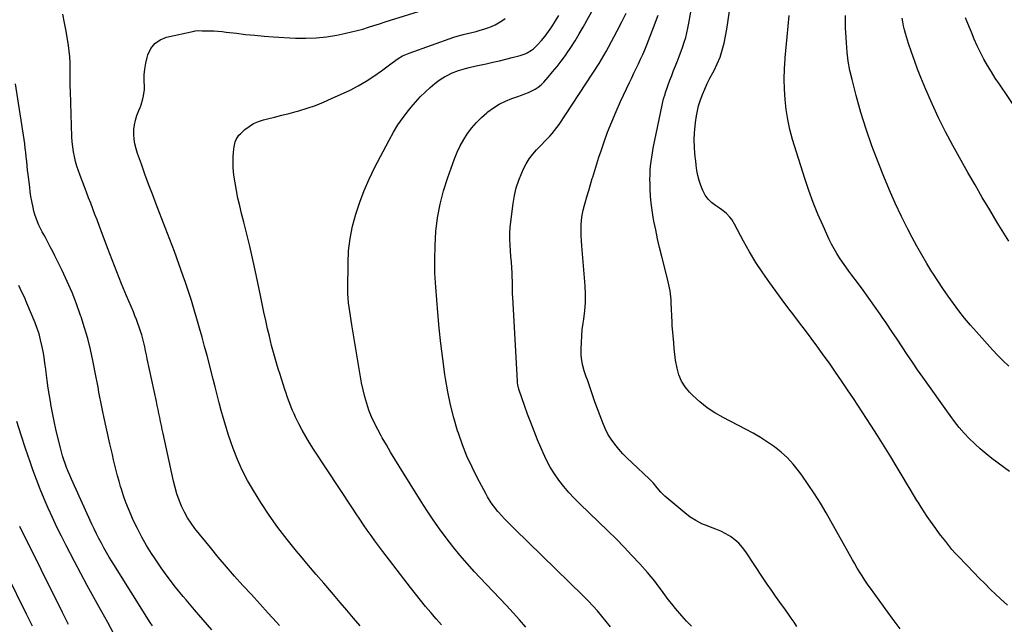
# Model space of a CAD drawing. Units: inches. Extents: x 1820553 to 1825960, y 468611 to 473955.
# Drawn here: x 1822045 to 1822714, y 471501 to 471911 of the extents above; entities that cross this region are included whole.
import ezdxf

# ---------------------------------------------------------------- set-up
doc = ezdxf.new("R2010")
doc.units = ezdxf.units.IN
doc.header["$MEASUREMENT"] = 0
doc.layers.add('7', color=7, linetype='Continuous')
doc.layers.add('8', color=7, linetype='Continuous')

msp = doc.modelspace()

# ---------------------------------------------------------------- linework, layer by layer
at = {"layer": '7', "color": 18}
for points in [[(1822643.13, 471497.68, 2018), (1822637.68, 471505, 2018), (1822622.89, 471525.29, 2018), (1822621.43, 471527.34, 2018), (1822619.99, 471529.42, 2018), (1822618.6, 471531.53, 2018), (1822617.24, 471533.66, 2018), (1822615.91, 471535.79, 2018), (1822613.93, 471539.05, 2018), (1822612, 471542.35, 2018), (1822610.75, 471544.56, 2018), (1822592.78, 471576.43, 2018), (1822588.92, 471583.01, 2018), (1822584.9, 471589.5, 2018), (1822580.66, 471595.84, 2018), (1822576.27, 471602.09, 2018), (1822574.1, 471605.05, 2018), (1822570.48, 471609.54, 2018), (1822566.61, 471613.78, 2018), (1822562.35, 471617.63, 2018), (1822557.84, 471621.23, 2018), (1822553.07, 471624.52, 2018), (1822548.2, 471627.66, 2018), (1822543.19, 471630.57, 2018), (1822538.09, 471633.33, 2018), (1822522.81, 471641.15, 2018), (1822517.29, 471644.32, 2018), (1822511.99, 471647.82, 2018), (1822507.05, 471651.79, 2018), (1822502.35, 471656.09, 2018), (1822500.06, 471658.39, 2018), (1822497.07, 471661.99, 2018), (1822494.58, 471665.85, 2018), (1822492.83, 471670.1, 2018), (1822491.56, 471674.6, 2018), (1822490.54, 471680.15, 2018), (1822490.22, 471682.09, 2018), (1822489.73, 471686, 2018), (1822489.58, 471687.96, 2018), (1822489.29, 471691.89, 2018), (1822488.85, 471696.55, 2018), (1822488.64, 471698.89, 2018), (1822488.29, 471703.56, 2018), (1822488.17, 471705.9, 2018), (1822487.58, 471718.97, 2018), (1822487.45, 471721.05, 2018), (1822487.28, 471723.13, 2018), (1822486.77, 471727.27, 2018), (1822486.04, 471731.38, 2018), (1822485.59, 471733.42, 2018), (1822485.1, 471735.45, 2018), (1822481.2, 471750.55, 2018), (1822479.72, 471756.52, 2018), (1822478.33, 471762.52, 2018), (1822477.08, 471768.54, 2018), (1822475.9, 471774.58, 2018), (1822475.42, 471777.25, 2018), (1822474.66, 471781.98, 2018), (1822474.04, 471786.73, 2018), (1822473.62, 471791.5, 2018), (1822473.34, 471796.28, 2018), (1822473.22, 471799.8, 2018), (1822473.17, 471802.84, 2018), (1822473.2, 471805.87, 2018), (1822473.35, 471808.9, 2018), (1822473.59, 471811.93, 2018), (1822473.93, 471814.94, 2018), (1822474.34, 471817.95, 2018), (1822474.84, 471820.95, 2018), (1822475.4, 471823.93, 2018), (1822481.38, 471853.18, 2018), (1822481.61, 471854.28, 2018), (1822482.43, 471857.53, 2018), (1822483.42, 471860.73, 2018), (1822483.78, 471861.79, 2018), (1822486.71, 471870.12, 2018), (1822487.92, 471873.44, 2018), (1822489.16, 471876.75, 2018), (1822490.45, 471880.04, 2018), (1822491.79, 471883.32, 2018), (1822491.99, 471883.8, 2018), (1822493.21, 471886.84, 2018), (1822494.38, 471889.9, 2018), (1822495.46, 471892.99, 2018), (1822496.49, 471896.1, 2018), (1822497.42, 471899.24, 2018), (1822498.26, 471902.4, 2018), (1822498.98, 471905.59, 2018), (1822499.61, 471908.8, 2018), (1822507.15, 471951.78, 2018)], [(1822446.44, 471499.13, 2012), (1822443.52, 471502.79, 2012), (1822440.54, 471506.41, 2012), (1822437.47, 471509.94, 2012), (1822434.33, 471513.41, 2012), (1822431.09, 471516.79, 2012), (1822427.78, 471520.12, 2012), (1822381.28, 471565.53, 2012), (1822379.32, 471567.46, 2012), (1822377.38, 471569.4, 2012), (1822375.46, 471571.37, 2012), (1822373.55, 471573.34, 2012), (1822373.16, 471573.76, 2012), (1822369.88, 471577.42, 2012), (1822366.85, 471581.29, 2012), (1822365.44, 471583.3, 2012), (1822362.82, 471587.46, 2012), (1822361.62, 471589.6, 2012), (1822356.08, 471599.97, 2012), (1822352.36, 471607.42, 2012), (1822348.9, 471614.97, 2012), (1822345.86, 471622.71, 2012), (1822343.08, 471630.55, 2012), (1822342.57, 471632.14, 2012), (1822339.97, 471640.92, 2012), (1822337.67, 471649.78, 2012), (1822335.83, 471658.73, 2012), (1822334.28, 471667.76, 2012), (1822333.88, 471670.51, 2012), (1822332.47, 471680.97, 2012), (1822331.18, 471691.45, 2012), (1822330.09, 471701.95, 2012), (1822329.13, 471712.47, 2012), (1822327.72, 471729.67, 2012), (1822327.19, 471739.1, 2012), (1822326.97, 471748.52, 2012), (1822327.23, 471757.95, 2012), (1822327.79, 471767.38, 2012), (1822328.97, 471776.72, 2012), (1822330.62, 471785.96, 2012), (1822332.99, 471795.04, 2012), (1822335.84, 471804.02, 2012), (1822340.45, 471816.78, 2012), (1822342.28, 471821.28, 2012), (1822344.33, 471825.67, 2012), (1822346.72, 471829.88, 2012), (1822349.33, 471833.97, 2012), (1822352.26, 471837.84, 2012), (1822355.4, 471841.52, 2012), (1822358.83, 471844.92, 2012), (1822362.46, 471848.14, 2012), (1822363.05, 471848.61, 2012), (1822366.84, 471851.38, 2012), (1822370.8, 471853.86, 2012), (1822374.99, 471855.92, 2012), (1822379.34, 471857.69, 2012), (1822383.45, 471859.12, 2012), (1822385.85, 471859.99, 2012), (1822388.23, 471860.92, 2012), (1822390.59, 471861.91, 2012), (1822392.93, 471862.96, 2012), (1822395.15, 471864.16, 2012), (1822397.26, 471865.53, 2012), (1822399.19, 471867.14, 2012), (1822401, 471868.92, 2012), (1822403.95, 471872.18, 2012), (1822407.06, 471875.76, 2012), (1822410.09, 471879.42, 2012), (1822412.97, 471883.2, 2012), (1822415.76, 471887.04, 2012), (1822416.44, 471888.03, 2012), (1822419.43, 471892.47, 2012), (1822422.33, 471896.96, 2012), (1822425.08, 471901.55, 2012), (1822427.74, 471906.19, 2012), (1822442.34, 471932.6, 2012)], [(1822276.31, 471499.81, 2006), (1822271.79, 471505.11, 2006), (1822267.26, 471510.4, 2006), (1822262.73, 471515.69, 2006), (1822258.19, 471520.98, 2006), (1822256.83, 471522.56, 2006), (1822251.62, 471528.65, 2006), (1822246.43, 471534.74, 2006), (1822241.25, 471540.86, 2006), (1822236.1, 471546.99, 2006), (1822233.2, 471550.45, 2006), (1822226.77, 471558.43, 2006), (1822220.56, 471566.58, 2006), (1822214.67, 471574.97, 2006), (1822209.01, 471583.52, 2006), (1822203.9, 471591.57, 2006), (1822199.88, 471598.42, 2006), (1822196.19, 471605.43, 2006), (1822192.98, 471612.69, 2006), (1822190.11, 471620.1, 2006), (1822188.5, 471624.7, 2006), (1822186.75, 471629.95, 2006), (1822185.08, 471635.22, 2006), (1822183.54, 471640.54, 2006), (1822182.08, 471645.88, 2006), (1822180.7, 471651.24, 2006), (1822179.31, 471656.59, 2006), (1822177.92, 471661.95, 2006), (1822176.53, 471667.31, 2006), (1822172.4, 471683.21, 2006), (1822170.75, 471689.47, 2006), (1822169.06, 471695.71, 2006), (1822167.33, 471701.95, 2006), (1822165.57, 471708.17, 2006), (1822163.74, 471714.37, 2006), (1822161.84, 471720.56, 2006), (1822159.84, 471726.71, 2006), (1822157.77, 471732.83, 2006), (1822156.24, 471737.24, 2006), (1822153.31, 471745.54, 2006), (1822150.32, 471753.82, 2006), (1822147.23, 471762.06, 2006), (1822144.07, 471770.28, 2006), (1822137.94, 471785.96, 2006), (1822135.33, 471792.73, 2006), (1822132.76, 471799.51, 2006), (1822130.26, 471806.31, 2006), (1822127.79, 471813.13, 2006), (1822125.15, 471820.52, 2006), (1822124.18, 471823.69, 2006), (1822123.41, 471826.88, 2006), (1822122.92, 471830.14, 2006), (1822122.62, 471833.43, 2006), (1822122.69, 471836.72, 2006), (1822123.03, 471839.96, 2006), (1822123.78, 471843.12, 2006), (1822124.8, 471846.25, 2006), (1822126.14, 471849.59, 2006), (1822126.9, 471851.56, 2006), (1822127.62, 471853.55, 2006), (1822128.88, 471857.58, 2006), (1822129.36, 471859.62, 2006), (1822129.87, 471863.77, 2006), (1822129.89, 471865.87, 2006), (1822129.76, 471869.72, 2006), (1822129.8, 471873.73, 2006), (1822130.1, 471877.72, 2006), (1822130.77, 471881.66, 2006), (1822131.69, 471885.57, 2006), (1822132.23, 471887.46, 2006), (1822134.23, 471891.63, 2006), (1822136.88, 471895.11, 2006), (1822140.51, 471897.55, 2006), (1822144.79, 471899.3, 2006), (1822163.65, 471903.48, 2006), (1822164.42, 471903.63, 2006), (1822166.77, 471903.82, 2006), (1822169.13, 471903.8, 2006), (1822169.92, 471903.79, 2006), (1822174.07, 471903.71, 2006), (1822176.94, 471903.61, 2006), (1822179.8, 471903.44, 2006), (1822182.65, 471903.19, 2006), (1822185.49, 471902.87, 2006), (1822192.3, 471902.01, 2006), (1822198.56, 471901.28, 2006), (1822204.82, 471900.64, 2006), (1822211.09, 471900.12, 2006), (1822217.37, 471899.69, 2006), (1822232.46, 471898.81, 2006), (1822239.53, 471898.68, 2006), (1822246.57, 471898.91, 2006), (1822253.58, 471899.68, 2006), (1822260.56, 471900.82, 2006), (1822266.72, 471902.07, 2006), (1822270.58, 471902.92, 2006), (1822274.42, 471903.86, 2006), (1822278.22, 471904.93, 2006), (1822282, 471906.09, 2006), (1822285.77, 471907.31, 2006), (1822289.54, 471908.51, 2006), (1822293.31, 471909.7, 2006), (1822297.09, 471910.88, 2006), (1822318.85, 471917.61, 2006)], [(1822501.27, 471499.46, 2014), (1822498.03, 471503.02, 2014), (1822494.84, 471506.62, 2014), (1822490.47, 471511.65, 2014), (1822487.98, 471514.62, 2014), (1822485.56, 471517.65, 2014), (1822483.25, 471520.75, 2014), (1822481.01, 471523.91, 2014), (1822478.75, 471527.06, 2014), (1822476.42, 471530.15, 2014), (1822473.97, 471533.14, 2014), (1822471.43, 471536.07, 2014), (1822466.2, 471541.87, 2014), (1822460.93, 471547.59, 2014), (1822455.58, 471553.24, 2014), (1822450.12, 471558.77, 2014), (1822444.57, 471564.23, 2014), (1822425.53, 471582.57, 2014), (1822421.76, 471586.39, 2014), (1822418.11, 471590.32, 2014), (1822414.66, 471594.43, 2014), (1822411.34, 471598.64, 2014), (1822408.28, 471603.05, 2014), (1822405.45, 471607.58, 2014), (1822402.95, 471612.3, 2014), (1822400.68, 471617.15, 2014), (1822396.86, 471626.15, 2014), (1822394.48, 471631.92, 2014), (1822392.18, 471637.72, 2014), (1822390.01, 471643.57, 2014), (1822387.92, 471649.44, 2014), (1822384.34, 471659.85, 2014), (1822384.11, 471660.55, 2014), (1822383.41, 471663.4, 2014), (1822383.21, 471664.86, 2014), (1822383.15, 471665.59, 2014), (1822379.95, 471722.88, 2014), (1822379.85, 471724.93, 2014), (1822379.76, 471729.05, 2014), (1822379.76, 471733.17, 2014), (1822379.64, 471737.28, 2014), (1822379.53, 471739.34, 2014), (1822379.3, 471742.86, 2014), (1822379.05, 471746.67, 2014), (1822378.79, 471750.48, 2014), (1822378.52, 471754.3, 2014), (1822378.23, 471758.11, 2014), (1822378.03, 471762.29, 2014), (1822378.01, 471766.23, 2014), (1822378.23, 471770.15, 2014), (1822378.61, 471774.07, 2014), (1822380.19, 471786.58, 2014), (1822381.11, 471791.91, 2014), (1822382.35, 471797.15, 2014), (1822384.06, 471802.25, 2014), (1822386.09, 471807.27, 2014), (1822387.34, 471810, 2014), (1822389.15, 471813.46, 2014), (1822391.18, 471816.78, 2014), (1822393.53, 471819.87, 2014), (1822396.1, 471822.8, 2014), (1822398.02, 471824.78, 2014), (1822399.8, 471826.62, 2014), (1822401.57, 471828.47, 2014), (1822403.33, 471830.32, 2014), (1822405.09, 471832.18, 2014), (1822406.79, 471834.08, 2014), (1822408.43, 471836.04, 2014), (1822409.95, 471838.07, 2014), (1822411.41, 471840.17, 2014), (1822438.59, 471881.48, 2014), (1822440.3, 471884.17, 2014), (1822441.94, 471886.92, 2014), (1822443.5, 471889.71, 2014), (1822445.02, 471892.52, 2014), (1822450.93, 471903.72, 2014), (1822454.02, 471909.72, 2014), (1822457.03, 471915.76, 2014)], [(1822221.53, 471500.09, 2004), (1822219.62, 471502.2, 2004), (1822213.93, 471508.48, 2004), (1822208.24, 471514.74, 2004), (1822202.52, 471520.99, 2004), (1822196.79, 471527.23, 2004), (1822191.11, 471533.51, 2004), (1822185.52, 471539.87, 2004), (1822180.06, 471546.34, 2004), (1822174.69, 471552.88, 2004), (1822164.21, 471565.89, 2004), (1822161.56, 471569.47, 2004), (1822159.12, 471573.17, 2004), (1822156.99, 471577.05, 2004), (1822155.07, 471581.06, 2004), (1822153.43, 471585.2, 2004), (1822151.95, 471589.4, 2004), (1822150.71, 471593.68, 2004), (1822149.64, 471598, 2004), (1822142.63, 471630.4, 2004), (1822142.04, 471633.11, 2004), (1822141.46, 471635.82, 2004), (1822140.87, 471638.53, 2004), (1822140.29, 471641.24, 2004), (1822139.7, 471643.95, 2004), (1822139.12, 471646.65, 2004), (1822138.54, 471649.36, 2004), (1822137.97, 471652.07, 2004), (1822131.82, 471681.03, 2004), (1822131.24, 471683.74, 2004), (1822130.65, 471686.46, 2004), (1822130.06, 471689.17, 2004), (1822129.45, 471691.89, 2004), (1822128.79, 471694.58, 2004), (1822128.08, 471697.25, 2004), (1822127.27, 471699.9, 2004), (1822126.41, 471702.52, 2004), (1822125.47, 471705.13, 2004), (1822124.5, 471707.72, 2004), (1822123.48, 471710.3, 2004), (1822122.43, 471712.86, 2004), (1822117.78, 471723.89, 2004), (1822114.42, 471731.97, 2004), (1822111.13, 471740.08, 2004), (1822107.94, 471748.23, 2004), (1822104.81, 471756.41, 2004), (1822100.52, 471767.82, 2004), (1822099.1, 471771.58, 2004), (1822097.68, 471775.34, 2004), (1822096.26, 471779.1, 2004), (1822094.83, 471782.85, 2004), (1822093.39, 471786.61, 2004), (1822091.96, 471790.36, 2004), (1822090.52, 471794.11, 2004), (1822089.08, 471797.87, 2004), (1822086.19, 471805.39, 2004), (1822085.05, 471808.58, 2004), (1822084.01, 471811.79, 2004), (1822083.12, 471815.05, 2004), (1822082.33, 471818.34, 2004), (1822081.7, 471821.66, 2004), (1822081.2, 471825, 2004), (1822080.87, 471828.36, 2004), (1822080.67, 471831.74, 2004), (1822079.62, 471862.41, 2004), (1822079.52, 471866.35, 2004), (1822079.45, 471870.29, 2004), (1822079.45, 471874.23, 2004), (1822079.48, 471878.16, 2004), (1822079.43, 471882.1, 2004), (1822079.24, 471886.02, 2004), (1822078.85, 471889.92, 2004), (1822078.31, 471893.82, 2004), (1822076.73, 471903.41, 2004), (1822075.67, 471909.17, 2004), (1822074.47, 471914.9, 2004)], [(1822331.52, 471500.37, 2008), (1822327.94, 471504.56, 2008), (1822324.35, 471508.74, 2008), (1822320.8, 471512.96, 2008), (1822317.3, 471517.21, 2008), (1822313.87, 471521.52, 2008), (1822310.48, 471525.86, 2008), (1822291.81, 471550.25, 2008), (1822289.11, 471553.83, 2008), (1822286.43, 471557.44, 2008), (1822283.81, 471561.08, 2008), (1822281.22, 471564.75, 2008), (1822278.67, 471568.44, 2008), (1822276.14, 471572.15, 2008), (1822273.64, 471575.87, 2008), (1822271.16, 471579.61, 2008), (1822244.74, 471619.76, 2008), (1822242.08, 471623.97, 2008), (1822239.51, 471628.24, 2008), (1822237.1, 471632.6, 2008), (1822234.78, 471637.01, 2008), (1822232.57, 471641.41, 2008), (1822231.48, 471643.68, 2008), (1822230.44, 471645.98, 2008), (1822229.48, 471648.32, 2008), (1822228.58, 471650.67, 2008), (1822227.73, 471653.05, 2008), (1822226.9, 471655.44, 2008), (1822226.1, 471657.84, 2008), (1822225.31, 471660.24, 2008), (1822221.8, 471671.16, 2008), (1822220.81, 471674.29, 2008), (1822219.84, 471677.43, 2008), (1822218.91, 471680.57, 2008), (1822217.99, 471683.72, 2008), (1822217.11, 471686.88, 2008), (1822216.26, 471690.05, 2008), (1822215.46, 471693.24, 2008), (1822214.7, 471696.43, 2008), (1822213.56, 471701.35, 2008), (1822212.27, 471707.01, 2008), (1822211.01, 471712.68, 2008), (1822209.79, 471718.36, 2008), (1822208.59, 471724.04, 2008), (1822205.03, 471741.17, 2008), (1822203.27, 471749.35, 2008), (1822201.43, 471757.52, 2008), (1822199.46, 471765.66, 2008), (1822197.4, 471773.77, 2008), (1822195.87, 471779.63, 2008), (1822194.6, 471784.82, 2008), (1822193.42, 471790.03, 2008), (1822192.39, 471795.28, 2008), (1822191.47, 471800.54, 2008), (1822190.86, 471804.28, 2008), (1822190.42, 471807.7, 2008), (1822190.13, 471811.12, 2008), (1822190.06, 471814.56, 2008), (1822190.14, 471818.01, 2008), (1822190.32, 471821.37, 2008), (1822190.73, 471824.87, 2008), (1822191.58, 471828.29, 2008), (1822192.24, 471829.9, 2008), (1822194.09, 471832.79, 2008), (1822195.28, 471834.06, 2008), (1822198.1, 471836.63, 2008), (1822200.96, 471838.85, 2008), (1822203.99, 471840.76, 2008), (1822207.27, 471842.19, 2008), (1822210.72, 471843.3, 2008), (1822213.39, 471843.94, 2008), (1822218.3, 471845.14, 2008), (1822223.2, 471846.37, 2008), (1822228.09, 471847.65, 2008), (1822232.97, 471848.96, 2008), (1822234.72, 471849.44, 2008), (1822240.42, 471851.15, 2008), (1822246.05, 471853.06, 2008), (1822251.57, 471855.26, 2008), (1822257.02, 471857.65, 2008), (1822269.51, 471863.51, 2008), (1822275.08, 471866.35, 2008), (1822280.51, 471869.42, 2008), (1822285.73, 471872.83, 2008), (1822290.81, 471876.46, 2008), (1822298.13, 471882.07, 2008), (1822302.2, 471884.92, 2008), (1822305.04, 471886.62, 2008), (1822309.57, 471888.64, 2008), (1822339.99, 471899.4, 2008), (1822340.77, 471899.66, 2008), (1822343.14, 471900.36, 2008), (1822344.74, 471900.77, 2008), (1822345.54, 471900.97, 2008), (1822346.34, 471901.17, 2008), (1822355.15, 471903.34, 2008), (1822357.78, 471904.05, 2008), (1822360.4, 471904.83, 2008), (1822362.98, 471905.71, 2008), (1822365.54, 471906.66, 2008), (1822368.02, 471907.78, 2008), (1822370.41, 471909.04, 2008), (1822372.67, 471910.52, 2008), (1822374.85, 471912.15, 2008)], [(1822572.98, 471499.36, 2016), (1822571.08, 471502.2, 2016), (1822569.13, 471505.01, 2016), (1822567.14, 471507.79, 2016), (1822565.15, 471510.57, 2016), (1822561.35, 471515.87, 2016), (1822558.48, 471519.92, 2016), (1822555.64, 471523.99, 2016), (1822552.85, 471528.1, 2016), (1822550.09, 471532.23, 2016), (1822538.3, 471550.12, 2016), (1822536.06, 471553.07, 2016), (1822533.61, 471555.8, 2016), (1822530.82, 471558.2, 2016), (1822527.82, 471560.36, 2016), (1822524.59, 471562.24, 2016), (1822521.29, 471563.97, 2016), (1822517.87, 471565.46, 2016), (1822514.38, 471566.8, 2016), (1822512.67, 471567.4, 2016), (1822508.39, 471569.14, 2016), (1822504.29, 471571.19, 2016), (1822500.43, 471573.67, 2016), (1822496.74, 471576.45, 2016), (1822483.32, 471587.77, 2016), (1822480.47, 471590.49, 2016), (1822477.97, 471593.52, 2016), (1822475.51, 471596.6, 2016), (1822472.77, 471599.42, 2016), (1822460.77, 471610.64, 2016), (1822457.74, 471613.6, 2016), (1822454.81, 471616.63, 2016), (1822452.01, 471619.8, 2016), (1822449.31, 471623.05, 2016), (1822446.85, 471626.46, 2016), (1822444.62, 471630, 2016), (1822442.74, 471633.74, 2016), (1822441.08, 471637.61, 2016), (1822439.3, 471642.39, 2016), (1822437.56, 471647.12, 2016), (1822435.84, 471651.86, 2016), (1822434.16, 471656.61, 2016), (1822432.51, 471661.36, 2016), (1822430.65, 471666.76, 2016), (1822429.95, 471668.83, 2016), (1822428.55, 471672.97, 2016), (1822427.29, 471677.14, 2016), (1822426.6, 471681.4, 2016), (1822426.49, 471683.57, 2016), (1822426.48, 471687.9, 2016), (1822426.57, 471692.23, 2016), (1822426.8, 471696.56, 2016), (1822427.24, 471700.88, 2016), (1822427.81, 471705.18, 2016), (1822428.23, 471707.87, 2016), (1822428.92, 471713.51, 2016), (1822429.34, 471719.17, 2016), (1822429.35, 471724.84, 2016), (1822429.1, 471730.53, 2016), (1822426.93, 471757.73, 2016), (1822426.7, 471761.22, 2016), (1822426.55, 471764.71, 2016), (1822426.5, 471768.21, 2016), (1822426.52, 471771.71, 2016), (1822426.74, 471775.19, 2016), (1822427.14, 471778.63, 2016), (1822427.82, 471782.04, 2016), (1822428.69, 471785.41, 2016), (1822429.15, 471786.96, 2016), (1822430.38, 471791.09, 2016), (1822431.61, 471795.23, 2016), (1822432.82, 471799.36, 2016), (1822434.03, 471803.5, 2016), (1822434.27, 471804.31, 2016), (1822435.62, 471808.84, 2016), (1822437.02, 471813.36, 2016), (1822438.48, 471817.85, 2016), (1822439.99, 471822.34, 2016), (1822441.85, 471827.7, 2016), (1822444.43, 471834.81, 2016), (1822447.16, 471841.86, 2016), (1822450.11, 471848.82, 2016), (1822453.21, 471855.71, 2016), (1822459.27, 471868.65, 2016), (1822460.76, 471871.82, 2016), (1822462.26, 471874.98, 2016), (1822463.77, 471878.13, 2016), (1822465.29, 471881.29, 2016), (1822466.78, 471884.45, 2016), (1822468.23, 471887.64, 2016), (1822469.6, 471890.85, 2016), (1822470.93, 471894.09, 2016), (1822475.61, 471905.86, 2016), (1822478.74, 471914.31, 2016)], [(1822717.34, 471604.55, 2022), (1822705.38, 471613.46, 2022), (1822701.36, 471616.6, 2022), (1822697.44, 471619.87, 2022), (1822693.68, 471623.31, 2022), (1822690.02, 471626.87, 2022), (1822686.54, 471630.6, 2022), (1822683.18, 471634.44, 2022), (1822680.01, 471638.43, 2022), (1822676.96, 471642.52, 2022), (1822658.54, 471668.54, 2022), (1822654.94, 471673.68, 2022), (1822651.38, 471678.84, 2022), (1822647.87, 471684.03, 2022), (1822644.39, 471689.25, 2022), (1822640.93, 471694.47, 2022), (1822637.44, 471699.68, 2022), (1822633.92, 471704.87, 2022), (1822630.39, 471710.05, 2022), (1822629.51, 471711.33, 2022), (1822625.71, 471716.79, 2022), (1822621.87, 471722.2, 2022), (1822617.95, 471727.57, 2022), (1822613.98, 471732.9, 2022), (1822610.33, 471737.74, 2022), (1822608.18, 471740.65, 2022), (1822606.06, 471743.58, 2022), (1822604, 471746.55, 2022), (1822601.98, 471749.54, 2022), (1822600.05, 471752.6, 2022), (1822598.22, 471755.7, 2022), (1822596.53, 471758.89, 2022), (1822594.93, 471762.13, 2022), (1822590.67, 471771.27, 2022), (1822587.18, 471779.19, 2022), (1822583.91, 471787.19, 2022), (1822580.97, 471795.31, 2022), (1822578.24, 471803.52, 2022), (1822570.04, 471830.01, 2022), (1822568.22, 471836.68, 2022), (1822566.7, 471843.4, 2022), (1822565.65, 471850.21, 2022), (1822564.9, 471857.08, 2022), (1822564.54, 471864, 2022), (1822564.4, 471870.91, 2022), (1822564.58, 471877.82, 2022), (1822564.98, 471884.73, 2022), (1822565.02, 471885.31, 2022), (1822565.63, 471892.5, 2022), (1822566.28, 471899.7, 2022), (1822566.98, 471906.89, 2022), (1822567.72, 471914.07, 2022)], [(1822716.88, 471675.96, 2024), (1822713.06, 471679.57, 2024), (1822709.37, 471683.32, 2024), (1822705.77, 471687.17, 2024), (1822694.81, 471699.31, 2024), (1822690.72, 471703.98, 2024), (1822686.74, 471708.73, 2024), (1822682.91, 471713.61, 2024), (1822679.18, 471718.57, 2024), (1822675.58, 471723.63, 2024), (1822672.05, 471728.73, 2024), (1822668.62, 471733.9, 2024), (1822665.26, 471739.12, 2024), (1822664.67, 471740.05, 2024), (1822661.15, 471745.82, 2024), (1822657.71, 471751.63, 2024), (1822654.42, 471757.53, 2024), (1822651.23, 471763.49, 2024), (1822648.37, 471768.97, 2024), (1822643.95, 471777.76, 2024), (1822639.71, 471786.64, 2024), (1822635.73, 471795.64, 2024), (1822631.94, 471804.72, 2024), (1822628.04, 471814.44, 2024), (1822623.81, 471825.6, 2024), (1822619.88, 471836.86, 2024), (1822616.38, 471848.26, 2024), (1822613.16, 471859.76, 2024), (1822610.37, 471870.56, 2024), (1822608.96, 471876.75, 2024), (1822607.81, 471882.99, 2024), (1822607.04, 471889.28, 2024), (1822606.52, 471895.61, 2024), (1822606.16, 471902.6, 2024), (1822606.03, 471905.47, 2024), (1822605.94, 471908.34, 2024), (1822605.9, 471911.21, 2024), (1822605.89, 471914.08, 2024)], [(1822716.79, 471760.8, 2026), (1822708.92, 471773.67, 2026), (1822703.85, 471782.08, 2026), (1822698.85, 471790.53, 2026), (1822693.95, 471799.05, 2026), (1822689.12, 471807.6, 2026), (1822678.92, 471825.93, 2026), (1822673.95, 471835.23, 2026), (1822669.19, 471844.64, 2026), (1822664.75, 471854.2, 2026), (1822660.53, 471863.87, 2026), (1822657.17, 471871.94, 2026), (1822654.87, 471877.68, 2026), (1822652.69, 471883.47, 2026), (1822650.67, 471889.32, 2026), (1822648.77, 471895.2, 2026), (1822646.72, 471901.87, 2026), (1822645.99, 471904.47, 2026), (1822645.33, 471907.09, 2026), (1822644.8, 471909.73, 2026), (1822644.35, 471912.39, 2026)], [(1822722.8, 471849.46, 2028), (1822710.46, 471867.39, 2028), (1822707.68, 471871.58, 2028), (1822704.99, 471875.82, 2028), (1822702.44, 471880.15, 2028), (1822699.98, 471884.53, 2028), (1822697.66, 471888.99, 2028), (1822695.45, 471893.5, 2028), (1822693.38, 471898.07, 2028), (1822691.41, 471902.7, 2028), (1822688.37, 471910.16, 2028), (1822687.47, 471912.54, 2028)], [(1822175.7, 471497.12, 2002), (1822169.8, 471503.88, 2002), (1822163.95, 471510.69, 2002), (1822158.13, 471517.52, 2002), (1822156.24, 471519.77, 2002), (1822151.07, 471526.13, 2002), (1822146.05, 471532.61, 2002), (1822141.27, 471539.27, 2002), (1822136.65, 471546.05, 2002), (1822134.77, 471548.92, 2002), (1822131.34, 471554.42, 2002), (1822128.09, 471560.03, 2002), (1822125.1, 471565.78, 2002), (1822122.29, 471571.62, 2002), (1822120.83, 471574.87, 2002), (1822118.97, 471579.2, 2002), (1822117.24, 471583.57, 2002), (1822115.67, 471588.01, 2002), (1822114.23, 471592.49, 2002), (1822113.66, 471594.36, 2002), (1822112.62, 471597.95, 2002), (1822111.62, 471601.55, 2002), (1822110.7, 471605.17, 2002), (1822109.81, 471608.8, 2002), (1822108.97, 471612.44, 2002), (1822108.13, 471616.08, 2002), (1822107.31, 471619.72, 2002), (1822106.48, 471623.37, 2002), (1822102.34, 471641.84, 2002), (1822101.62, 471645.16, 2002), (1822100.92, 471648.48, 2002), (1822100.26, 471651.8, 2002), (1822099.63, 471655.13, 2002), (1822099, 471658.47, 2002), (1822098.37, 471661.8, 2002), (1822097.73, 471665.13, 2002), (1822097.08, 471668.46, 2002), (1822094.83, 471679.81, 2002), (1822093.19, 471687.32, 2002), (1822091.35, 471694.78, 2002), (1822089.21, 471702.15, 2002), (1822086.88, 471709.48, 2002), (1822086.52, 471710.54, 2002), (1822083.71, 471718.29, 2002), (1822080.72, 471725.96, 2002), (1822077.44, 471733.52, 2002), (1822073.96, 471741, 2002), (1822069.15, 471750.87, 2002), (1822067.58, 471754.01, 2002), (1822065.98, 471757.13, 2002), (1822064.32, 471760.22, 2002), (1822062.62, 471763.29, 2002), (1822061.69, 471764.94, 2002), (1822060.47, 471767.19, 2002), (1822059.31, 471769.47, 2002), (1822058.23, 471771.78, 2002), (1822057.21, 471774.13, 2002), (1822056.3, 471776.51, 2002), (1822055.48, 471778.93, 2002), (1822054.8, 471781.38, 2002), (1822054.22, 471783.87, 2002), (1822053.39, 471788.13, 2002), (1822052.85, 471791.24, 2002), (1822052.38, 471794.36, 2002), (1822051.97, 471797.48, 2002), (1822050.94, 471806.12, 2002), (1822050.59, 471809.1, 2002), (1822050.26, 471812.08, 2002), (1822049.96, 471815.07, 2002), (1822049.66, 471818.06, 2002), (1822049.36, 471821.04, 2002), (1822049.01, 471824.03, 2002), (1822048.62, 471827, 2002), (1822048.19, 471829.97, 2002), (1822042.43, 471867.69, 2002)], [(1822108.99, 471494.74, 1998), (1822104.94, 471502.02, 1998), (1822100.87, 471509.28, 1998), (1822099.96, 471510.9, 1998), (1822095.46, 471518.99, 1998), (1822091.02, 471527.11, 1998), (1822086.66, 471535.27, 1998), (1822082.36, 471543.46, 1998), (1822076.72, 471554.32, 1998), (1822073.54, 471560.58, 1998), (1822070.44, 471566.88, 1998), (1822067.46, 471573.24, 1998), (1822064.56, 471579.63, 1998), (1822061.79, 471586.09, 1998), (1822059.11, 471592.58, 1998), (1822056.58, 471599.13, 1998), (1822054.14, 471605.71, 1998), (1822052.2, 471611.13, 1998), (1822049.07, 471620.19, 1998), (1822046.08, 471629.28, 1998), (1822043.28, 471638.44, 1998)], [(1822053.86, 471499.56, 1994), (1822051.86, 471503.66, 1994), (1822049.85, 471507.75, 1994), (1822022.91, 471562.08, 1994)], [(1822078.39, 471500.65, 1996), (1822077, 471503.41, 1996), (1822075.62, 471506.18, 1996), (1822074.23, 471508.95, 1996), (1822045.18, 471567.15, 1996)]]:
    msp.add_polyline3d(points, dxfattribs=at)
at = {"layer": '8', "color": 18}
for points in [[(1822715.85, 471513.88, 2020), (1822713.64, 471515.85, 2020), (1822708.08, 471521.11, 2020), (1822704.25, 471524.78, 2020), (1822700.45, 471528.48, 2020), (1822696.71, 471532.24, 2020), (1822693.01, 471536.04, 2020), (1822682.8, 471546.67, 2020), (1822680.5, 471549.15, 2020), (1822678.25, 471551.68, 2020), (1822676.09, 471554.28, 2020), (1822673.99, 471556.93, 2020), (1822670.75, 471561.16, 2020), (1822669.88, 471562.31, 2020), (1822667.78, 471565.24, 2020), (1822667.36, 471565.82, 2020), (1822663.71, 471570.87, 2020), (1822661.5, 471574.01, 2020), (1822659.35, 471577.18, 2020), (1822657.26, 471580.39, 2020), (1822655.22, 471583.64, 2020), (1822654.48, 471584.86, 2020), (1822652.11, 471588.74, 2020), (1822649.76, 471592.63, 2020), (1822647.42, 471596.54, 2020), (1822645.09, 471600.45, 2020), (1822641.08, 471607.22, 2020), (1822636.7, 471614.49, 2020), (1822632.26, 471621.72, 2020), (1822627.73, 471628.89, 2020), (1822623.12, 471636.02, 2020), (1822611.33, 471654.03, 2020), (1822607.32, 471660.08, 2020), (1822603.28, 471666.1, 2020), (1822599.17, 471672.08, 2020), (1822595.03, 471678.04, 2020), (1822594.19, 471679.23, 2020), (1822590.4, 471684.54, 2020), (1822586.56, 471689.82, 2020), (1822582.66, 471695.04, 2020), (1822578.7, 471700.23, 2020), (1822574.73, 471705.41, 2020), (1822570.79, 471710.61, 2020), (1822566.88, 471715.83, 2020), (1822563, 471721.08, 2020), (1822554.51, 471732.64, 2020), (1822549.7, 471739.49, 2020), (1822545.1, 471746.48, 2020), (1822540.8, 471753.66, 2020), (1822536.72, 471760.96, 2020), (1822530.63, 471772.43, 2020), (1822528.65, 471775.63, 2020), (1822527.49, 471777.11, 2020), (1822524.92, 471779.86, 2020), (1822522.02, 471782.25, 2020), (1822520.47, 471783.32, 2020), (1822517.73, 471785.04, 2020), (1822515.01, 471787.13, 2020), (1822512.6, 471789.48, 2020), (1822510.65, 471792.22, 2020), (1822509, 471795.23, 2020), (1822508.96, 471795.33, 2020), (1822507.68, 471798.64, 2020), (1822506.58, 471802, 2020), (1822505.75, 471805.44, 2020), (1822505.09, 471808.93, 2020), (1822504.57, 471812.54, 2020), (1822504.2, 471815.38, 2020), (1822503.88, 471818.22, 2020), (1822503.64, 471821.08, 2020), (1822503.45, 471823.94, 2020), (1822503.4, 471824.95, 2020), (1822503.28, 471829.66, 2020), (1822503.42, 471834.38, 2020), (1822503.58, 471836.73, 2020), (1822504.06, 471841.42, 2020), (1822504.71, 471845.98, 2020), (1822505.35, 471849.4, 2020), (1822506.14, 471852.77, 2020), (1822507.16, 471856.08, 2020), (1822508.77, 471860.43, 2020), (1822510.35, 471864.18, 2020), (1822512.03, 471867.88, 2020), (1822513.85, 471871.52, 2020), (1822515.76, 471875.11, 2020), (1822516.67, 471876.75, 2020), (1822518.89, 471881.21, 2020), (1822520.81, 471885.78, 2020), (1822522.3, 471890.5, 2020), (1822523.5, 471895.34, 2020), (1822525.38, 471904.82, 2020), (1822526.38, 471910.89, 2020), (1822527.12, 471916.99, 2020)], [(1822388.84, 471498.89, 2010), (1822384.57, 471503.85, 2010), (1822380.18, 471508.72, 2010), (1822375.73, 471513.52, 2010), (1822371.22, 471518.27, 2010), (1822366.71, 471523.03, 2010), (1822362.21, 471527.8, 2010), (1822357.72, 471532.57, 2010), (1822353.99, 471536.54, 2010), (1822348.94, 471542.09, 2010), (1822344.03, 471547.75, 2010), (1822339.31, 471553.57, 2010), (1822334.71, 471559.5, 2010), (1822330.3, 471565.57, 2010), (1822325.99, 471571.71, 2010), (1822321.84, 471577.95, 2010), (1822317.79, 471584.27, 2010), (1822302.93, 471608.15, 2010), (1822299.98, 471612.93, 2010), (1822297.07, 471617.73, 2010), (1822294.2, 471622.56, 2010), (1822291.37, 471627.4, 2010), (1822290.57, 471628.78, 2010), (1822288.27, 471633.01, 2010), (1822286.11, 471637.3, 2010), (1822284.17, 471641.69, 2010), (1822282.37, 471646.16, 2010), (1822280.82, 471650.71, 2010), (1822279.44, 471655.31, 2010), (1822278.33, 471659.98, 2010), (1822277.39, 471664.69, 2010), (1822270.72, 471704.15, 2010), (1822270.22, 471707.15, 2010), (1822269.74, 471710.14, 2010), (1822269.27, 471713.13, 2010), (1822268.82, 471716.13, 2010), (1822268.45, 471719.13, 2010), (1822268.17, 471722.14, 2010), (1822268.03, 471725.16, 2010), (1822267.98, 471728.19, 2010), (1822268.13, 471745.96, 2010), (1822268.57, 471754.42, 2010), (1822269.5, 471762.8, 2010), (1822271.17, 471771.06, 2010), (1822273.34, 471779.25, 2010), (1822276.08, 471787.29, 2010), (1822279.09, 471795.23, 2010), (1822282.52, 471802.99, 2010), (1822286.22, 471810.64, 2010), (1822295.98, 471829.55, 2010), (1822298.91, 471834.83, 2010), (1822302.06, 471839.97, 2010), (1822305.52, 471844.9, 2010), (1822309.19, 471849.7, 2010), (1822310.9, 471851.79, 2010), (1822313.96, 471855.35, 2010), (1822317.14, 471858.79, 2010), (1822320.51, 471862.06, 2010), (1822323.99, 471865.21, 2010), (1822327.05, 471867.84, 2010), (1822329.14, 471869.51, 2010), (1822331.31, 471871.07, 2010), (1822333.58, 471872.47, 2010), (1822336.25, 471873.92, 2010), (1822338.51, 471874.98, 2010), (1822343.15, 471876.79, 2010), (1822347.94, 471878.19, 2010), (1822350.36, 471878.82, 2010), (1822355.23, 471879.93, 2010), (1822362.04, 471881.35, 2010), (1822366.47, 471882.32, 2010), (1822370.88, 471883.32, 2010), (1822375.28, 471884.38, 2010), (1822379.67, 471885.49, 2010), (1822385.13, 471886.9, 2010), (1822388.34, 471887.99, 2010), (1822389.87, 471888.71, 2010), (1822392.77, 471890.47, 2010), (1822394.12, 471891.5, 2010), (1822396.55, 471893.86, 2010), (1822399.42, 471897.12, 2010), (1822401.9, 471900.09, 2010), (1822404.27, 471903.15, 2010), (1822406.47, 471906.33, 2010), (1822409.03, 471910.39, 2010), (1822411.23, 471914.13, 2010)], [(1822135.27, 471499.69, 2000), (1822133.77, 471502.1, 2000), (1822107.94, 471543.35, 2000), (1822106.04, 471546.44, 2000), (1822104.19, 471549.55, 2000), (1822102.4, 471552.69, 2000), (1822100.65, 471555.86, 2000), (1822098.96, 471559.06, 2000), (1822097.31, 471562.28, 2000), (1822095.73, 471565.54, 2000), (1822094.2, 471568.82, 2000), (1822080.28, 471599.46, 2000), (1822079.15, 471602.04, 2000), (1822078.06, 471604.63, 2000), (1822077.03, 471607.25, 2000), (1822076.04, 471609.88, 2000), (1822075.12, 471612.54, 2000), (1822074.27, 471615.22, 2000), (1822073.5, 471617.92, 2000), (1822072.79, 471620.65, 2000), (1822071.07, 471627.66, 2000), (1822069.78, 471633.2, 2000), (1822068.56, 471638.77, 2000), (1822067.45, 471644.35, 2000), (1822066.42, 471649.95, 2000), (1822066.28, 471650.78, 2000), (1822065.41, 471655.98, 2000), (1822064.6, 471661.2, 2000), (1822063.87, 471666.42, 2000), (1822063.19, 471671.65, 2000), (1822062.9, 471674.08, 2000), (1822062.36, 471678.1, 2000), (1822061.76, 471682.1, 2000), (1822061.07, 471686.1, 2000), (1822060.32, 471690.08, 2000), (1822059.42, 471694.02, 2000), (1822058.36, 471697.91, 2000), (1822057.07, 471701.74, 2000), (1822055.63, 471705.52, 2000), (1822050.12, 471718.8, 2000), (1822048.36, 471722.83, 2000), (1822046.51, 471726.82, 2000), (1822044.51, 471730.73, 2000)]]:
    msp.add_polyline3d(points, dxfattribs=at)

doc.saveas('drawing.dxf')
